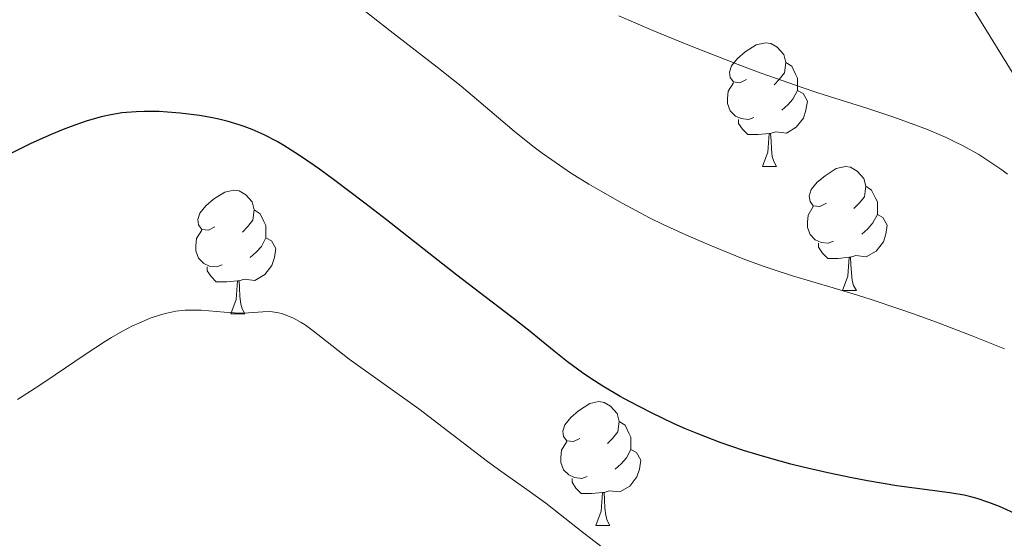
# Model space of a CAD drawing. Units: metres. Extents: x 653688 to 658209, y 4757522 to 4760592.
# Drawn here: x 654937 to 655017, y 4759159 to 4759201 of the extents above; entities that cross this region are included whole.
import ezdxf

# ---------------------------------------------------------------- set-up
doc = ezdxf.new("R2010")
doc.units = ezdxf.units.M
doc.header["$MEASUREMENT"] = 0
doc.linetypes.add('DGN Style 3', pattern=[76.2188, 54.442, -21.7768])
for name, color, linetype, lineweight in [('Carátula', 7, 'Continuous', 0), ('Elementos auxiliares', 7, 'Continuous', 0), ('Entidades rústicas y varios', 7, 'Continuous', 0), ('Hidrografía', 7, 'Continuous', 0), ('Relieve y altimetría', 7, 'Continuous', 0)]:
    doc.layers.add(name, color=color, linetype=linetype, lineweight=lineweight)

msp = doc.modelspace()

# ---------------------------------------------------------------- linework, layer by layer
at = {"layer": 'Carátula', "color": 7, "linetype": 'Continuous', "lineweight": 0}
msp.add_3dface([(653755.5700000003, 4757521.51), (658209.4100000001, 4757623.140000001), (658141.6600000001, 4760592.380000001), (653687.8099999987, 4760490.75)], dxfattribs=at)
at = {"layer": 'Elementos auxiliares', "color": 250, "linetype": 'Continuous', "lineweight": 0}
msp.add_3dface([(654631.8299999982, 4757935.369999999), (654579.5500000007, 4760248.73), (657976.7899999991, 4760326.310000001), (658030.25, 4758012.92)], dxfattribs=at)
at = {"layer": 'Entidades rústicas y varios', "color": 92, "linetype": 'Continuous', "lineweight": 0, "flags": 128}
for points in [[(654995.9899999984, 4759195.689999999), (654995.4600000009, 4759195.42), (654994.9299999997, 4759195.48), (654994.6600000001, 4759195.85), (654994.6099999994, 4759196.27), (654994.7699999996, 4759196.790000001), (654995.25, 4759197.390000001), (654995.879999999, 4759197.92), (654996.7800000012, 4759198.5), (654997.5300000012, 4759198.66), (654997.9499999993, 4759198.609999999), (654998.4800000004, 4759198.290000001), (654999.0100000016, 4759197.710000001), (654999.1700000018, 4759197.07), (654999.0599999987, 4759196.220000001), (654998.6400000006, 4759195.689999999), (654998.2199999988, 4759195.26)], [(654999.1700000018, 4759197.07), (654999.6499999985, 4759196.75), (654999.9600000009, 4759196.109999999), (655000.120000001, 4759195.790000001), (655000.120000001, 4759195.210000001), (655000.120000001, 4759194.790000001), (654999.75, 4759194.1), (654999.3299999982, 4759193.619999999), (654998.8500000015, 4759193.199999999)], [(654996.5700000003, 4759192.609999999), (654996.1499999985, 4759192.449999999), (654995.5599999987, 4759192.51), (654995.0899999999, 4759192.720000001), (654994.6600000001, 4759193.140000001), (654994.4499999993, 4759193.73), (654994.4499999993, 4759194.15), (654994.5, 4759194.73), (654994.9299999997, 4759195.42)], [(655000.120000001, 4759194.790000001), (655000.5799999982, 4759194.540000001), (655000.9200000018, 4759193.92), (655000.8099999987, 4759193.199999999), (655000.6000000015, 4759192.560000001), (655000.0199999996, 4759191.82), (654999.2199999988, 4759191.34), (654998.370000001, 4759191.439999999), (654997.9400000013, 4759191.310000001)], [(654997.8299999982, 4759191.310000001), (654996.9400000013, 4759191.23), (654996.1000000015, 4759191.23), (654995.6700000018, 4759191.66), (654995.3500000015, 4759192.130000001), (654995.3500000015, 4759192.449999999)], [(654997.2899999991, 4759188.630000001), (654997.7199999988, 4759189.790000001), (654997.8299999982, 4759191.310000001), (654997.9400000013, 4759191.310000001), (654997.9800000004, 4759190.73), (654998.0100000016, 4759190.040000001), (654998.0799999982, 4759189.43), (654998.1999999993, 4759189.029999999), (654998.4100000001, 4759188.630000001)], [(654997.2899999991, 4759188.630000001), (654998.4100000001, 4759188.630000001)], [(655002.4600000009, 4759185.65), (655001.9299999997, 4759185.390000001), (655001.3999999985, 4759185.439999999), (655001.1400000006, 4759185.810000001), (655001.0799999982, 4759186.24), (655001.2399999984, 4759186.76), (655001.7199999988, 4759187.35), (655002.3599999994, 4759187.880000001), (655003.2600000016, 4759188.470000001), (655004, 4759188.630000001), (655004.4299999997, 4759188.57), (655004.9600000009, 4759188.26), (655005.4899999984, 4759187.67), (655005.6499999985, 4759187.029999999), (655005.5399999991, 4759186.18), (655005.1099999994, 4759185.65), (655004.6900000013, 4759185.23)], [(654952.9100000001, 4759183.75), (654952.379999999, 4759183.48), (654951.8500000015, 4759183.540000001), (654951.5799999982, 4759183.91), (654951.5300000012, 4759184.33), (654951.6900000013, 4759184.85), (654952.1700000018, 4759185.449999999), (654952.8000000007, 4759185.98), (654953.6999999993, 4759186.560000001), (654954.4499999993, 4759186.720000001), (654954.870000001, 4759186.67), (654955.3999999985, 4759186.35), (654955.9299999997, 4759185.77), (654956.0899999999, 4759185.130000001), (654955.9800000004, 4759184.279999999), (654955.5599999987, 4759183.75), (654955.1400000006, 4759183.32)], [(655005.6499999985, 4759187.029999999), (655006.120000001, 4759186.720000001), (655006.4400000013, 4759186.08), (655006.6000000015, 4759185.76), (655006.6000000015, 4759185.18), (655006.6000000015, 4759184.75), (655006.2300000004, 4759184.060000001), (655005.8099999987, 4759183.58), (655005.3299999982, 4759183.16)], [(654956.0899999999, 4759185.130000001), (654956.5700000003, 4759184.810000001), (654956.879999999, 4759184.17), (654957.0399999991, 4759183.85), (654957.0399999991, 4759183.27), (654957.0399999991, 4759182.85), (654956.6700000018, 4759182.16), (654956.25, 4759181.68), (654955.7699999996, 4759181.26)], [(655003.0500000007, 4759182.57), (655002.620000001, 4759182.41), (655002.0399999991, 4759182.470000001), (655001.5599999987, 4759182.68), (655001.1400000006, 4759183.109999999), (655000.9200000018, 4759183.689999999), (655000.9200000018, 4759184.109999999), (655000.9800000004, 4759184.699999999), (655001.3999999985, 4759185.390000001)], [(655006.6000000015, 4759184.75), (655007.0500000007, 4759184.5), (655007.3999999985, 4759183.890000001), (655007.2899999991, 4759183.16), (655007.0799999982, 4759182.52), (655006.4899999984, 4759181.779999999), (655005.6999999993, 4759181.300000001), (655004.8500000015, 4759181.41), (655004.4200000018, 4759181.279999999)], [(654953.4899999984, 4759180.67), (654953.0700000003, 4759180.51), (654952.4800000004, 4759180.57), (654952.0100000016, 4759180.779999999), (654951.5799999982, 4759181.199999999), (654951.370000001, 4759181.790000001), (654951.370000001, 4759182.210000001), (654951.4200000018, 4759182.790000001), (654951.8500000015, 4759183.48)], [(654957.0399999991, 4759182.85), (654957.5, 4759182.6), (654957.8399999999, 4759181.98), (654957.7300000004, 4759181.26), (654957.5199999996, 4759180.619999999), (654956.9400000013, 4759179.880000001), (654956.1400000006, 4759179.4), (654955.2899999991, 4759179.5), (654954.8599999994, 4759179.369999999)], [(655004.3099999987, 4759181.279999999), (655003.4200000018, 4759181.189999999), (655002.5700000003, 4759181.189999999), (655002.1499999985, 4759181.619999999), (655001.8299999982, 4759182.1), (655001.8299999982, 4759182.41)], [(655003.7600000016, 4759178.59), (655004.1999999993, 4759179.75), (655004.3099999987, 4759181.279999999), (655004.4200000018, 4759181.279999999), (655004.4499999993, 4759180.689999999), (655004.4899999984, 4759180.01), (655004.5599999987, 4759179.390000001), (655004.6700000018, 4759178.99), (655004.8900000006, 4759178.59)], [(654954.75, 4759179.369999999), (654953.8599999994, 4759179.290000001), (654953.0199999996, 4759179.290000001), (654952.5899999999, 4759179.720000001), (654952.2699999996, 4759180.189999999), (654952.2699999996, 4759180.51)], [(654954.2100000009, 4759176.689999999), (654954.6400000006, 4759177.85), (654954.75, 4759179.369999999), (654954.8599999994, 4759179.369999999), (654954.8999999985, 4759178.790000001), (654954.9299999997, 4759178.1), (654955, 4759177.49), (654955.120000001, 4759177.09), (654955.3299999982, 4759176.689999999)], [(655003.7600000016, 4759178.59), (655004.8900000006, 4759178.59)], [(654954.2100000009, 4759176.689999999), (654955.3299999982, 4759176.689999999)], [(654982.4899999984, 4759166.6), (654981.9600000009, 4759166.34), (654981.4299999997, 4759166.4), (654981.1600000001, 4759166.76), (654981.1099999994, 4759167.189999999), (654981.2699999996, 4759167.710000001), (654981.75, 4759168.300000001), (654982.379999999, 4759168.84), (654983.2800000012, 4759169.42), (654984.0300000012, 4759169.58), (654984.4499999993, 4759169.52), (654984.9800000004, 4759169.210000001), (654985.5100000016, 4759168.619999999), (654985.6700000018, 4759167.98), (654985.5599999987, 4759167.140000001), (654985.1400000006, 4759166.6), (654984.7199999988, 4759166.18)], [(654985.6700000018, 4759167.98), (654986.1499999985, 4759167.67), (654986.4600000009, 4759167.029999999), (654986.620000001, 4759166.710000001), (654986.620000001, 4759166.130000001), (654986.620000001, 4759165.699999999), (654986.25, 4759165.02), (654985.8299999982, 4759164.540000001), (654985.3500000015, 4759164.119999999)], [(654983.0700000003, 4759163.52), (654982.6499999985, 4759163.359999999), (654982.0599999987, 4759163.42), (654981.5899999999, 4759163.640000001), (654981.1600000001, 4759164.060000001), (654980.9499999993, 4759164.640000001), (654980.9499999993, 4759165.060000001), (654981, 4759165.65), (654981.4299999997, 4759166.34)], [(654986.620000001, 4759165.699999999), (654987.0799999982, 4759165.460000001), (654987.4200000018, 4759164.84), (654987.3099999987, 4759164.119999999), (654987.1000000015, 4759163.48), (654986.5199999996, 4759162.74), (654985.7199999988, 4759162.26), (654984.870000001, 4759162.359999999), (654984.4400000013, 4759162.23)], [(654984.3299999982, 4759162.23), (654983.4400000013, 4759162.140000001), (654982.6000000015, 4759162.140000001), (654982.1700000018, 4759162.58), (654981.8500000015, 4759163.050000001), (654981.8500000015, 4759163.359999999)], [(654983.7899999991, 4759159.540000001), (654984.2199999988, 4759160.699999999), (654984.3299999982, 4759162.23), (654984.4400000013, 4759162.23), (654984.4800000004, 4759161.640000001), (654984.5100000016, 4759160.960000001), (654984.5799999982, 4759160.34), (654984.6999999993, 4759159.939999999), (654984.9100000001, 4759159.540000001)], [(654983.7899999991, 4759159.540000001), (654984.9100000001, 4759159.540000001)]]:
    msp.add_lwpolyline(points, dxfattribs=at)
at = {"layer": 'Hidrografía', "color": 142, "linetype": 'DGN Style 3', "lineweight": 13}
msp.add_polyline3d([(654994.7800000012, 4759244.49, 1074.22), (655002.1799999997, 4759228.359999999, 1077.34), (655009.1799999997, 4759209.859999999, 1083.9), (655022.6799999997, 4759187.859999999, 1090), (655030.6799999997, 4759167.359999999, 1095), (655039.6799999997, 4759146.359999999, 1101.88), (655048.6799999997, 4759132.359999999, 1107.13), (655054.6799999997, 4759116.359999999, 1112.25), (655062.1799999997, 4759102.859999999, 1116.68), (655072.1799999997, 4759087.859999999, 1123.58), (655084.6799999997, 4759076.859999999, 1130), (655102.1799999997, 4759068.859999999, 1137.44), (655120.1799999997, 4759065.359999999, 1143.66), (655133.6799999997, 4759060.359999999, 1147.62)], dxfattribs=at)
at = {"layer": 'Relieve y altimetría', "color": 36, "linetype": 'Continuous', "lineweight": 0, "flags": 128}
for points, elevation in [([(655016.8900000006, 4759173.869999999), (655014.1999999993, 4759174.949999999), (655011.379999999, 4759176.02), (655009.5199999996, 4759176.689999999), (655008.3299999982, 4759177.109999999), (655006.1000000015, 4759177.859999999), (655004.9899999984, 4759178.210000001), (655003.0199999996, 4759178.810000001), (654999.7199999988, 4759179.779999999), (654998.1600000001, 4759180.279999999), (654997.3500000015, 4759180.550000001), (654995.7100000009, 4759181.16), (654994.0599999987, 4759181.82), (654993.0100000016, 4759182.26), (654991.0599999987, 4759183.1), (654989.2300000004, 4759183.939999999), (654988.1400000006, 4759184.48), (654985.8999999985, 4759185.67), (654984.1499999985, 4759186.65), (654983.2100000009, 4759187.210000001), (654981.7300000004, 4759188.130000001), (654980.2100000009, 4759189.16), (654979.4400000013, 4759189.710000001), (654978.6700000018, 4759190.290000001), (654977.1600000001, 4759191.5), (654972.870000001, 4759195.130000001), (654970.9299999997, 4759196.689999999), (654967.1099999994, 4759199.630000001), (654962.9699999988, 4759202.9)], 1095), ([(655017.129999999, 4759188), (655016.6700000018, 4759188.35), (655015.9499999993, 4759188.859999999), (655014.8099999987, 4759189.6), (655013.5599999987, 4759190.300000001), (655012.879999999, 4759190.640000001), (655012.1700000018, 4759190.970000001), (655010.6499999985, 4759191.619999999), (655009.0399999991, 4759192.23), (655007.9400000013, 4759192.619999999), (655005.7300000004, 4759193.35), (655004.0899999999, 4759193.869999999), (655001.7800000012, 4759194.6), (655000.5, 4759195.029999999), (654998.3299999982, 4759195.779999999), (654997.1000000015, 4759196.23), (654995.3000000007, 4759196.9), (654991.3599999994, 4759198.439999999), (654988.3900000006, 4759199.66), (654985.6400000006, 4759200.83)], 1090), ([(654984.1900000013, 4759157.859999999), (654982.8000000007, 4759158.93), (654980.7600000016, 4759160.550000001), (654979.7199999988, 4759161.359999999), (654978.1799999997, 4759162.470000001), (654976.0899999999, 4759163.939999999), (654974.9899999984, 4759164.73), (654969.4200000018, 4759169), (654963.8000000007, 4759173.029999999), (654962.3900000006, 4759174.130000001), (654960.870000001, 4759175.33), (654960.2100000009, 4759175.800000001), (654959.8900000006, 4759176), (654959.2800000012, 4759176.34), (654958.6900000013, 4759176.59), (654958.3099999987, 4759176.720000001), (654958.0599999987, 4759176.779999999), (654957.5799999982, 4759176.85), (654957.3200000003, 4759176.869999999), (654956.8000000007, 4759176.859999999), (654955.629999999, 4759176.779999999), (654954.9200000018, 4759176.76), (654953.6499999985, 4759176.84), (654951.8000000007, 4759176.98), (654950.9100000001, 4759177), (654950.5, 4759176.98), (654949.7300000004, 4759176.9), (654949.0199999996, 4759176.76), (654948.5700000003, 4759176.630000001), (654947.6700000018, 4759176.33), (654946.7399999984, 4759175.939999999), (654946.2399999984, 4759175.710000001), (654945.4299999997, 4759175.290000001), (654944.5300000012, 4759174.779999999), (654944.0399999991, 4759174.48), (654942.379999999, 4759173.4), (654939.9499999993, 4759171.75), (654938.7199999988, 4759170.92), (654936.9100000001, 4759169.75)], 1105)]:
    msp.add_lwpolyline(points, dxfattribs=dict(at, elevation=elevation))
at = {"layer": 'Relieve y altimetría', "color": 36, "linetype": 'Continuous', "lineweight": 30, "elevation": 1100, "flags": 128}
msp.add_lwpolyline([(655017.9899999984, 4759160.4), (655016.5, 4759161.07), (655015.6400000006, 4759161.41), (655014.6900000013, 4759161.73), (655014.1700000018, 4759161.869999999), (655013.629999999, 4759161.99), (655012.4699999988, 4759162.189999999), (655008.1600000001, 4759162.77), (655005.7899999991, 4759163.17), (655004.5199999996, 4759163.41), (655002.5700000003, 4759163.810000001), (655000.5799999982, 4759164.279999999), (654999.5899999999, 4759164.52), (654997.8599999994, 4759164.99), (654997.0100000016, 4759165.24), (654995.7399999984, 4759165.630000001), (654993.8500000015, 4759166.279999999), (654991.9800000004, 4759167), (654991.0500000007, 4759167.380000001), (654990.120000001, 4759167.790000001), (654988.2800000012, 4759168.67), (654986.5100000016, 4759169.59), (654985.7600000016, 4759170), (654984.3399999999, 4759170.84), (654983.3599999994, 4759171.460000001), (654982.6900000013, 4759171.92), (654981.4699999988, 4759172.810000001), (654980.3999999985, 4759173.66), (654979.0899999999, 4759174.74), (654978.4600000009, 4759175.26), (654976.9699999988, 4759176.42), (654974.3399999999, 4759178.41), (654972.5, 4759179.83), (654970.2399999984, 4759181.609999999), (654966.8000000007, 4759184.310000001), (654965.0500000007, 4759185.67), (654962.5300000012, 4759187.57), (654961.379999999, 4759188.41), (654960.0100000016, 4759189.369999999), (654959.379999999, 4759189.779999999), (654958.5, 4759190.33), (654957.9499999993, 4759190.65), (654956.9100000001, 4759191.199999999), (654955.9200000018, 4759191.640000001), (654955.2800000012, 4759191.880000001), (654954.8599999994, 4759192.02), (654953.9899999984, 4759192.279999999), (654953.2300000004, 4759192.460000001), (654952.7100000009, 4759192.57), (654951.6700000018, 4759192.76), (654950.0899999999, 4759192.960000001), (654949.0599999987, 4759193.040000001), (654948.3999999985, 4759193.08), (654947.1600000001, 4759193.09), (654946.5199999996, 4759193.07), (654945.3599999994, 4759192.970000001), (654944.3299999982, 4759192.800000001), (654943.6900000013, 4759192.65), (654942.4600000009, 4759192.300000001), (654941.25, 4759191.880000001), (654940.620000001, 4759191.640000001), (654939.629999999, 4759191.23), (654937.9800000004, 4759190.49), (654936.3000000007, 4759189.67)], dxfattribs=at)

doc.saveas('drawing.dxf')
